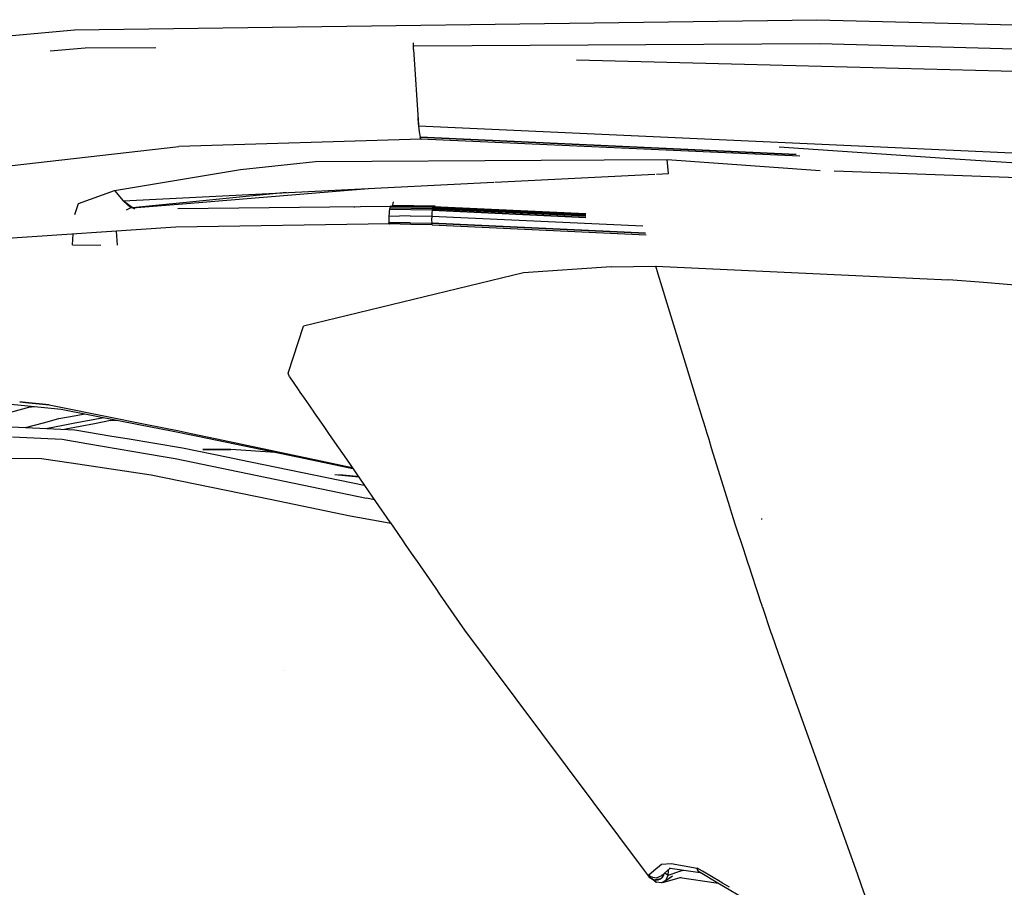
# Model space of a CAD drawing. Units: millimetres. Extents: x 967 to 8825, y -1704 to 1948.
# Drawn here: x 2817 to 2932, y -991 to -889 of the extents above; entities that cross this region are included whole.
import ezdxf

# ---------------------------------------------------------------- set-up
doc = ezdxf.new("R2010")
doc.units = ezdxf.units.MM
doc.layers.add('TFR-TRI', color=7, linetype='CONTINUOUS', true_color=0xffffff)

msp = doc.modelspace()

# ---------------------------------------------------------------- linework, layer by layer
at = {"layer": 'TFR-TRI', "color": 18, "linetype": 'CONTINUOUS'}
for p, q in [((2823.068054, -889.855957), (2910.292664, -888.678467)), ((2823.068054, -889.855957), (2910.292664, -888.678467)), ((2910.292664, -888.678467), (2962.351501, -890.045166)), ((2910.292664, -888.678467), (2962.351501, -890.045166)), ((2784.784119, -893.480713), (2823.068054, -889.855957)), ((2784.784119, -893.480713), (2823.068054, -889.855957)), ((2820.220886, -892.321045), (2824.34198, -891.993164)), ((2820.220886, -892.321045), (2824.34198, -891.993164)), ((2824.34198, -891.993164), (2832.641052, -891.943115)), ((2824.34198, -891.993164), (2832.641052, -891.943115)), ((2862.917175, -892.168457), (2862.919861, -891.418701)), ((2863.014832, -891.759521), (2910.660828, -891.471436)), ((2863.014832, -891.759521), (2910.660828, -891.471436)), ((2910.660828, -891.471436), (2962.491394, -892.936523)), ((2910.660828, -891.471436), (2962.491394, -892.936523)), ((2862.917175, -892.168457), (2863.492371, -901.046631)), ((2882.086121, -893.403076), (2901.809021, -893.913574)), ((2882.086121, -893.403076), (2901.809021, -893.913574)), ((2901.809021, -893.913574), (2993.70697, -896.292236)), ((2901.809021, -893.913574), (2993.70697, -896.292236)), ((2863.438904, -900.218018), (2863.474548, -900.932129)), ((2863.438904, -900.218018), (2863.474548, -900.932129)), ((2863.474548, -900.932129), (2863.508728, -901.148926)), ((2863.474548, -900.932129), (2863.508728, -901.148926)), ((2863.499451, -901.14917), (2863.590515, -901.866699)), ((2863.499451, -901.14917), (2909.189148, -903.221924)), ((2863.499451, -901.14917), (2909.189148, -903.221924)), ((2863.590515, -901.866699), (2863.691101, -902.502686)), ((2863.804382, -902.724854), (2835.335632, -903.57959)), ((2863.774597, -902.705566), (2863.691101, -902.502686)), ((2863.691101, -902.502686), (2907.873718, -904.513916)), ((2907.873718, -904.513916), (2863.691101, -902.502686)), ((2863.720642, -902.503906), (2863.749451, -902.688965)), ((2863.720642, -902.503906), (2863.749451, -902.688965)), ((2863.749451, -902.688965), (2863.804382, -902.724854)), ((2863.749451, -902.688965), (2863.804382, -902.724854)), ((2863.787292, -902.73584), (2863.783142, -902.725586)), ((2908.314392, -904.703613), (2863.787292, -902.73584)), ((2909.190369, -903.221924), (2950.907654, -905.114502)), ((2909.190369, -903.221924), (2950.907654, -905.114502)), ((2808.112732, -906.698486), (2835.335632, -903.57959)), ((2925.365417, -904.985352), (2905.890564, -903.659424)), ((2842.604919, -906.306885), (2851.386169, -905.344971)), ((2842.604919, -906.306885), (2851.386169, -905.344971)), ((2851.386169, -905.344971), (2877.902039, -905.200195)), ((2851.386169, -905.344971), (2877.902039, -905.200195)), ((2877.902039, -905.200195), (2892.743591, -905.119141)), ((2877.902039, -905.200195), (2892.743591, -905.119141)), ((2892.743591, -905.119141), (2910.717468, -906.388916)), ((2892.89447, -906.76416), (2892.743591, -905.119141)), ((2892.743591, -905.119141), (2910.717468, -906.388916)), ((2892.89447, -906.76416), (2892.743591, -905.119141)), ((2950.749451, -906.713867), (2925.365417, -904.985352)), ((2827.801941, -908.766113), (2842.604919, -906.306885)), ((2827.801941, -908.766113), (2842.604919, -906.306885)), ((2872.476013, -907.785645), (2891.29071, -906.844482)), ((2891.458191, -906.836182), (2892.89447, -906.76416)), ((2912.364929, -906.448975), (2964.327332, -908.334717)), ((2912.364929, -906.448975), (2964.327332, -908.334717)), ((2828.798279, -909.970947), (2872.362732, -907.791504)), ((2823.550232, -910.294922), (2827.801941, -908.766113)), ((2823.550232, -910.294922), (2827.801941, -908.766113)), ((2827.801941, -908.766113), (2828.798279, -909.970947)), ((2847.983582, -909.01123), (2829.887146, -910.787842)), ((2835.782898, -910.307617), (2857.621765, -908.529053)), ((2823.111023, -911.583008), (2823.550232, -910.294922)), ((2823.111023, -911.583008), (2823.550232, -910.294922)), ((2829.723083, -910.810059), (2828.798279, -909.970947)), ((2829.887146, -910.787842), (2828.798279, -909.970947)), ((2829.887146, -910.787842), (2828.798279, -909.970947)), ((2829.723083, -910.810059), (2829.260437, -910.317383)), ((2829.887146, -910.787842), (2835.782898, -910.307617)), ((2860.468201, -910.479248), (2860.428162, -910.601074)), ((2860.468201, -910.479248), (2860.428162, -910.601074)), ((2860.507996, -910.296631), (2860.468201, -910.479248)), ((2860.507996, -910.296631), (2860.468201, -910.479248)), ((2860.468201, -910.479248), (2862.941589, -910.53833)), ((2860.468201, -910.479248), (2862.941589, -910.53833)), ((2860.546814, -910.098633), (2860.507996, -910.296631)), ((2860.546814, -910.098633), (2860.507996, -910.296631)), ((2829.723083, -910.810059), (2829.147888, -911.050293)), ((2829.723083, -910.810059), (2829.147888, -911.050293)), ((2829.887146, -910.787842), (2829.723083, -910.810059)), ((2829.887146, -910.787842), (2829.723083, -910.810059)), ((2830.186951, -910.967529), (2829.887146, -910.787842)), ((2830.186951, -910.967529), (2829.887146, -910.787842)), ((2835.21698, -910.887451), (2860.267029, -910.596191)), ((2855.910339, -910.691406), (2856.043152, -910.690186)), ((2860.043396, -911.375488), (2860.016296, -911.799561)), ((2860.043396, -911.375488), (2860.016296, -911.799561)), ((2860.069763, -911.172119), (2860.043396, -911.375488)), ((2860.069763, -911.172119), (2860.043396, -911.375488)), ((2860.100281, -910.999268), (2860.069763, -911.172119)), ((2860.100281, -910.999268), (2860.069763, -911.172119)), ((2860.118591, -910.914795), (2860.100281, -910.999268)), ((2860.118591, -910.914795), (2860.100281, -910.999268)), ((2862.59906, -911.030273), (2860.100281, -910.999268)), ((2862.59906, -911.030273), (2860.100281, -910.999268)), ((2860.139587, -910.825928), (2860.118591, -910.914795)), ((2860.139587, -910.825928), (2860.118591, -910.914795)), ((2860.160339, -910.750488), (2860.139587, -910.825928)), ((2860.160339, -910.750488), (2860.139587, -910.825928)), ((2862.636902, -910.86792), (2860.139587, -910.825928)), ((2862.636902, -910.86792), (2860.139587, -910.825928)), ((2860.181824, -910.685059), (2860.160339, -910.750488)), ((2860.181824, -910.685059), (2860.160339, -910.750488)), ((2860.201599, -910.638672), (2860.181824, -910.685059)), ((2860.201599, -910.638672), (2860.181824, -910.685059)), ((2862.676453, -910.726318), (2860.181824, -910.685059)), ((2862.676453, -910.726318), (2860.181824, -910.685059)), ((2860.220154, -910.612061), (2860.201599, -910.638672)), ((2860.220154, -910.612061), (2860.201599, -910.638672)), ((2860.237976, -910.598633), (2860.220154, -910.612061)), ((2860.237976, -910.598633), (2860.220154, -910.612061)), ((2860.267029, -910.596191), (2860.237976, -910.598633)), ((2860.267029, -910.596191), (2860.237976, -910.598633)), ((2862.729675, -910.631104), (2860.237976, -910.598633)), ((2862.729675, -910.631104), (2860.237976, -910.598633)), ((2860.267029, -910.596191), (2862.729675, -910.631104)), ((2865.129822, -911.070801), (2862.59906, -911.030273)), ((2865.129822, -911.070801), (2862.59906, -911.030273)), ((2865.165955, -910.907959), (2862.636902, -910.86792)), ((2865.165955, -910.907959), (2862.636902, -910.86792)), ((2865.203552, -910.765869), (2862.676453, -910.726318)), ((2865.203552, -910.765869), (2862.676453, -910.726318)), ((2865.254333, -910.669922), (2862.729675, -910.631104)), ((2862.941589, -910.53833), (2865.456238, -910.574707)), ((2862.941589, -910.53833), (2865.456238, -910.574707)), ((2865.086121, -911.374756), (2865.0578, -911.769287)), ((2865.129822, -911.070801), (2865.086121, -911.374756)), ((2865.165955, -910.907959), (2865.129822, -911.070801)), ((2865.165955, -910.907959), (2865.129822, -911.070801)), ((2865.147644, -910.986084), (2865.129822, -911.070801)), ((2883.18158, -911.913574), (2865.129822, -911.070801)), ((2865.129822, -911.070801), (2883.18158, -911.913574)), ((2865.147644, -910.986084), (2865.165955, -910.907959)), ((2865.203552, -910.765869), (2865.165955, -910.907959)), ((2865.203552, -910.765869), (2865.165955, -910.907959)), ((2865.165955, -910.907959), (2865.184509, -910.834961)), ((2865.165955, -910.907959), (2883.171814, -911.749268)), ((2883.171814, -911.749268), (2865.165955, -910.907959)), ((2865.184509, -910.834961), (2865.203552, -910.765869)), ((2865.254333, -910.669922), (2865.203552, -910.765869)), ((2865.254333, -910.669922), (2865.203552, -910.765869)), ((2865.203552, -910.765869), (2865.22821, -910.69873)), ((2883.163269, -911.605713), (2865.203552, -910.765869)), ((2865.203552, -910.765869), (2883.163269, -911.605713)), ((2865.22821, -910.69873), (2865.254333, -910.669922)), ((2865.280212, -910.668213), (2865.254333, -910.669922)), ((2865.306335, -910.680664), (2865.254333, -910.669922)), ((2883.15741, -911.507812), (2865.254333, -910.669922)), ((2883.15741, -911.507812), (2865.254333, -910.669922)), ((2865.280212, -910.668213), (2883.157166, -911.505127)), ((2865.421814, -910.677979), (2865.456238, -910.574707)), ((2865.421814, -910.677979), (2865.456238, -910.574707)), ((2865.434021, -910.661133), (2865.426453, -910.677979)), ((2865.434021, -910.661133), (2865.456238, -910.574707)), ((2860.094421, -912.687744), (2834.989929, -913.06958)), ((2860.016296, -911.799561), (2860.013855, -912.200928)), ((2860.016296, -911.799561), (2860.013855, -912.200928)), ((2860.013855, -912.200928), (2860.032898, -912.552246)), ((2860.013855, -912.200928), (2860.032898, -912.552246)), ((2862.523865, -911.728027), (2860.016296, -911.799561)), ((2862.523865, -911.728027), (2860.016296, -911.799561)), ((2862.531921, -912.557129), (2860.032898, -912.552246)), ((2860.05658, -912.67749), (2860.032898, -912.552246)), ((2862.531921, -912.557129), (2860.032898, -912.552246)), ((2860.05658, -912.67749), (2860.032898, -912.552246)), ((2860.05658, -912.67749), (2860.094421, -912.687744)), ((2860.05658, -912.67749), (2860.094421, -912.687744)), ((2862.592468, -912.748291), (2860.094421, -912.687744)), ((2862.523865, -911.728027), (2865.0578, -911.769287)), ((2862.523865, -911.728027), (2865.0578, -911.769287)), ((2862.531921, -912.557129), (2865.065613, -912.598145)), ((2862.531921, -912.557129), (2865.065613, -912.598145)), ((2865.122498, -912.78833), (2862.592468, -912.748291)), ((2865.0578, -911.769287), (2865.049988, -912.197266)), ((2865.0578, -911.769287), (2865.049988, -912.197266)), ((2865.0578, -911.769287), (2865.049988, -912.197266)), ((2865.049988, -912.197266), (2865.065613, -912.598145)), ((2865.049988, -912.197266), (2865.065613, -912.598145)), ((2865.049988, -912.197266), (2865.065613, -912.598145)), ((2865.0578, -911.769287), (2889.855164, -912.92627)), ((2865.0578, -911.769287), (2889.855164, -912.92627)), ((2865.090027, -912.774658), (2865.065613, -912.598145)), ((2865.065613, -912.598145), (2865.088806, -912.77417)), ((2865.065613, -912.598145), (2865.088806, -912.77417)), ((2890.191101, -913.770508), (2865.065613, -912.598145)), ((2865.065613, -912.598145), (2890.191101, -913.770508)), ((2865.090027, -912.774658), (2865.088806, -912.77417)), ((2865.090027, -912.774658), (2865.088806, -912.77417)), ((2865.09198, -912.784668), (2865.090759, -912.779785)), ((2865.122498, -912.78833), (2865.09198, -912.784668)), ((2865.122498, -912.78833), (2865.10321, -912.780273)), ((2865.122498, -912.78833), (2865.10321, -912.780273)), ((2865.124451, -912.78125), (2865.122498, -912.78833)), ((2865.122498, -912.78833), (2890.267761, -913.962891)), ((2834.989929, -913.06958), (2813.755798, -914.502197)), ((2822.838318, -915.155029), (2822.935486, -913.881104)), ((2822.838318, -915.155029), (2822.935486, -913.881104)), ((2828.145691, -915.179688), (2828.020447, -913.539795)), ((2828.145691, -915.179688), (2828.020447, -913.539795)), ((2834.989929, -913.06958), (2834.9953, -913.068604)), ((2834.989929, -913.06958), (2834.99408, -913.068604)), ((2822.838318, -915.155029), (2826.174011, -915.17041)), ((2822.838318, -915.155029), (2826.174011, -915.17041)), ((2875.825623, -918.419434), (2849.986267, -924.723389)), ((2875.825623, -918.419434), (2849.986267, -924.723389)), ((2886.133728, -917.745605), (2875.825623, -918.419434)), ((2886.133728, -917.745605), (2875.825623, -918.419434)), ((2886.133728, -917.745605), (2891.375671, -917.646973)), ((2886.133728, -917.745605), (2891.375671, -917.646973)), ((2891.375671, -917.646973), (2925.798767, -919.24585)), ((2891.375671, -917.646973), (2925.798767, -919.24585)), ((2891.664001, -918.585205), (2891.375671, -917.646973)), ((2891.664001, -918.585205), (2891.375671, -917.646973)), ((2894.723083, -928.536133), (2891.664001, -918.585205)), ((2894.723083, -928.536133), (2891.664001, -918.585205)), ((2929.890564, -919.577393), (2925.798767, -919.24585)), ((2929.890564, -919.577393), (2925.798767, -919.24585)), ((2955.800964, -921.675781), (2929.891052, -919.577393)), ((2955.800964, -921.675781), (2929.891052, -919.577393)), ((2848.191101, -930.241699), (2849.986267, -924.723389)), ((2848.191101, -930.241699), (2849.986267, -924.723389)), ((2896.377136, -933.91748), (2894.723083, -928.536133)), ((2896.377136, -933.91748), (2894.723083, -928.536133)), ((2848.351746, -930.675049), (2848.191101, -930.241699)), ((2848.351746, -930.675049), (2848.191101, -930.241699)), ((2848.351746, -930.675049), (2849.370789, -932.149414)), ((2848.351746, -930.675049), (2849.370789, -932.149414)), ((2849.370789, -932.149414), (2849.58075, -932.452881)), ((2849.370789, -932.149414), (2849.58075, -932.452881)), ((2849.58075, -932.452881), (2850.07196, -933.163818)), ((2849.58075, -932.452881), (2850.07196, -933.163818)), ((2812.072937, -933.54248), (2818.381531, -934.148193)), ((2816.646667, -933.616943), (2817.324646, -933.683838)), ((2817.324646, -933.683838), (2816.646667, -933.616943)), ((2850.07196, -933.163818), (2850.629089, -933.969971)), ((2850.07196, -933.163818), (2850.629089, -933.969971)), ((2814.72821, -935.036621), (2817.731873, -934.228516)), ((2814.72821, -935.036621), (2817.731873, -934.228516)), ((2817.324646, -933.683838), (2820.096619, -933.95752)), ((2820.096619, -933.95752), (2817.324646, -933.683838)), ((2817.731873, -934.228516), (2818.361511, -934.147705)), ((2817.731873, -934.228516), (2818.361511, -934.147705)), ((2818.361511, -934.147705), (2818.361755, -934.147705)), ((2818.361511, -934.147705), (2818.361755, -934.147705)), ((2818.361755, -934.147705), (2818.368835, -934.146729)), ((2818.361755, -934.147705), (2818.368835, -934.146729)), ((2818.381531, -934.148193), (2818.382019, -934.148193)), ((2818.382019, -934.148193), (2818.382263, -934.148193)), ((2818.382263, -934.148193), (2821.510437, -934.448486)), ((2820.096619, -933.95752), (2821.281433, -934.195312)), ((2820.096619, -933.95752), (2821.281433, -934.195312)), ((2821.281433, -934.195557), (2826.549011, -935.252686)), ((2821.281433, -934.195557), (2826.549011, -935.252686)), ((2821.510437, -934.448486), (2825.484314, -935.233154)), ((2850.629089, -933.969971), (2850.854675, -934.296387)), ((2850.629089, -933.969971), (2850.854675, -934.296387)), ((2850.854675, -934.296387), (2851.120544, -934.681152)), ((2850.854675, -934.296387), (2851.120544, -934.681152)), ((2851.120544, -934.681152), (2851.258728, -934.880615)), ((2851.120544, -934.681152), (2851.258728, -934.880615)), ((2896.76239, -935.17041), (2896.377136, -933.91748)), ((2896.76239, -935.17041), (2896.377136, -933.91748)), ((2819.425232, -936.067383), (2821.260925, -935.575195)), ((2819.425232, -936.067383), (2821.260925, -935.575195)), ((2821.260925, -935.575195), (2823.27533, -935.192871)), ((2821.260925, -935.575195), (2823.27533, -935.192871)), ((2822.920349, -936.124512), (2826.528015, -935.439453)), ((2823.27533, -935.192871), (2824.297546, -934.998779)), ((2823.27533, -935.192871), (2824.297546, -934.998779)), ((2827.31781, -935.811523), (2825.448669, -936.165527)), ((2827.31781, -935.811523), (2825.448669, -936.165527)), ((2825.484314, -935.233154), (2830.632019, -936.25)), ((2826.549011, -935.252686), (2831.594666, -936.265381)), ((2826.549011, -935.252686), (2831.594666, -936.265381)), ((2827.31781, -935.811523), (2828.091003, -935.748047)), ((2827.31781, -935.811523), (2828.091003, -935.748047)), ((2851.258728, -934.880615), (2851.8349, -935.7146)), ((2851.258728, -934.880615), (2851.8349, -935.7146)), ((2851.8349, -935.7146), (2852.450378, -936.60498)), ((2851.8349, -935.7146), (2852.450378, -936.60498)), ((2896.840759, -935.425293), (2896.76239, -935.170654)), ((2896.840759, -935.425293), (2896.76239, -935.170654)), ((2897.026062, -936.02832), (2896.840759, -935.425293)), ((2897.026062, -936.02832), (2896.840759, -935.425293)), ((2812.699646, -936.414551), (2823.114929, -936.889404)), ((2817.34198, -936.626221), (2819.425232, -936.067383)), ((2817.34198, -936.626221), (2819.425232, -936.067383)), ((2819.711609, -936.734375), (2821.737976, -936.348877)), ((2821.737976, -936.348877), (2822.920349, -936.124512)), ((2822.055847, -936.80835), (2821.915955, -936.834717)), ((2822.055847, -936.80835), (2821.915955, -936.834717)), ((2825.448669, -936.165527), (2822.055847, -936.80835)), ((2825.448669, -936.165527), (2822.055847, -936.80835)), ((2823.114929, -936.889404), (2827.470154, -937.624023)), ((2830.632019, -936.25), (2834.483582, -937.010498)), ((2831.594666, -936.265381), (2835.379089, -937.025146)), ((2831.594666, -936.265381), (2835.379089, -937.025146)), ((2834.483582, -937.010498), (2837.378845, -937.58252)), ((2835.379089, -937.025146), (2836.790466, -937.30835)), ((2835.379089, -937.025146), (2836.790466, -937.30835)), ((2852.450378, -936.60498), (2852.938416, -937.311035)), ((2852.450378, -936.60498), (2852.938416, -937.311035)), ((2897.184021, -936.542969), (2897.026062, -936.02832)), ((2897.184021, -936.542969), (2897.026062, -936.02832)), ((2897.428406, -937.337158), (2897.184021, -936.542969)), ((2897.428406, -937.337158), (2897.184021, -936.542969)), ((2815.797302, -937.706543), (2821.654968, -937.993652)), ((2815.797302, -937.706543), (2821.654968, -937.993652)), ((2821.654968, -937.993652), (2824.538269, -938.489258)), ((2821.654968, -937.993652), (2824.538269, -938.489258)), ((2827.470642, -937.624023), (2829.259216, -937.925537)), ((2829.25946, -937.925537), (2835.769226, -939.023438)), ((2836.790466, -937.30835), (2840.561218, -938.109619)), ((2836.790466, -937.30835), (2840.561218, -938.109619)), ((2837.378845, -937.58252), (2839.845642, -938.0979)), ((2839.845642, -938.0979), (2850.224304, -940.26709)), ((2840.561218, -938.109619), (2850.757019, -940.275879)), ((2840.561218, -938.109619), (2850.757019, -940.275879)), ((2852.938416, -937.311035), (2853.637146, -938.32251)), ((2852.938416, -937.311035), (2853.637146, -938.32251)), ((2897.489441, -937.536133), (2897.428406, -937.337158)), ((2897.489441, -937.536133), (2897.428406, -937.337158)), ((2897.644226, -938.038574), (2897.489441, -937.536133)), ((2897.644226, -938.038574), (2897.489441, -937.536133)), ((2897.953064, -939.043701), (2897.644226, -938.038574)), ((2897.953064, -939.043701), (2897.644226, -938.038574)), ((2824.539246, -938.489502), (2830.045105, -939.435791)), ((2824.539246, -938.489502), (2830.045105, -939.435791)), ((2835.769226, -939.023438), (2841.130066, -940.119141)), ((2841.437439, -939.192871), (2838.159119, -939.188232)), ((2838.18158, -939.190186), (2841.462341, -939.196045)), ((2846.718933, -939.534424), (2841.437439, -939.192871)), ((2846.723328, -939.5354), (2841.462341, -939.196045)), ((2853.637146, -938.32251), (2855.035583, -940.345459)), ((2853.637146, -938.32251), (2855.035583, -940.345459)), ((2898.57074, -941.054199), (2897.953064, -939.043701)), ((2898.57074, -941.054199), (2897.953064, -939.043701)), ((2819.227234, -940.299561), (2809.24115, -940.216553)), ((2819.227234, -940.299561), (2809.24115, -940.216553)), ((2822.679626, -940.816162), (2819.227234, -940.299561)), ((2822.679626, -940.816162), (2819.227234, -940.299561)), ((2830.045105, -939.435791), (2833.276794, -939.991211)), ((2830.045105, -939.435791), (2833.276794, -939.991211)), ((2833.277283, -939.991455), (2834.923523, -940.274414)), ((2833.277283, -939.991455), (2834.923523, -940.274414)), ((2834.923523, -940.274414), (2857.398132, -944.931641)), ((2834.923523, -940.274414), (2857.398132, -944.931641)), ((2841.130554, -940.119141), (2842.444519, -940.387695)), ((2842.444763, -940.387695), (2857.14032, -943.391113)), ((2850.224304, -940.26709), (2855.784607, -941.429199)), ((2850.757507, -940.275879), (2855.715271, -941.329346)), ((2850.757507, -940.275879), (2855.715271, -941.329346)), ((2855.035583, -940.345459), (2857.179138, -943.447021)), ((2855.035583, -940.345459), (2857.179138, -943.447021)), ((2832.104675, -942.226318), (2822.679626, -940.816162)), ((2832.104675, -942.226318), (2822.679626, -940.816162)), ((2900.078796, -945.959229), (2898.57074, -941.054199)), ((2900.078796, -945.959229), (2898.57074, -941.054199)), ((2846.085388, -945.097656), (2832.104675, -942.226318)), ((2846.085388, -945.097656), (2832.104675, -942.226318)), ((2853.685486, -942.13623), (2856.237732, -942.392334)), ((2853.685486, -942.13623), (2856.477234, -942.431885)), ((2854.885437, -942.257324), (2854.212341, -942.19165)), ((2856.237732, -942.392334), (2854.212341, -942.19165)), ((2856.237732, -942.392334), (2854.885437, -942.257324)), ((2856.467224, -942.416992), (2856.237732, -942.392334)), ((2857.179138, -943.447021), (2858.458923, -945.299072)), ((2857.179138, -943.447021), (2858.458923, -945.299072)), ((2855.48822, -947.028809), (2846.085388, -945.097656)), ((2855.48822, -947.028809), (2846.085388, -945.097656)), ((2858.324158, -945.104004), (2857.398132, -944.931641)), ((2858.324158, -945.104004), (2857.398132, -944.931641)), ((2858.458923, -945.299072), (2860.136658, -947.726562)), ((2858.458923, -945.299072), (2860.136658, -947.726562)), ((2900.311951, -946.716797), (2900.078796, -945.959229)), ((2900.311951, -946.716797), (2900.078796, -945.959229)), ((2859.203552, -947.711426), (2855.48822, -947.028809)), ((2859.203552, -947.711426), (2855.48822, -947.028809)), ((2900.762878, -948.09082), (2900.311951, -946.716797)), ((2900.762878, -948.09082), (2900.311951, -946.716797)), ((2903.85199, -947.423584), (2903.834412, -947.297119)), ((2903.85199, -947.423584), (2903.834412, -947.297119)), ((2860.260437, -947.905762), (2859.203796, -947.711426)), ((2860.260437, -947.905762), (2859.203796, -947.711426)), ((2860.136658, -947.726562), (2860.20697, -947.827881)), ((2860.136658, -947.726562), (2860.20697, -947.827881)), ((2860.20697, -947.827881), (2860.556091, -948.333496)), ((2860.20697, -947.827881), (2860.556091, -948.333496)), ((2860.556091, -948.333496), (2861.674744, -949.952148)), ((2860.556091, -948.333496), (2861.674744, -949.952148)), ((2901.720154, -951.003906), (2900.762878, -948.09082)), ((2901.720154, -951.003906), (2900.762878, -948.09082)), ((2861.674744, -949.952148), (2861.954529, -950.356689)), ((2861.674744, -949.952148), (2861.954529, -950.356689)), ((2861.954529, -950.356689), (2862.304138, -950.862305)), ((2861.954529, -950.356689), (2862.304138, -950.862305)), ((2862.304138, -950.862305), (2862.653748, -951.368164)), ((2862.304138, -950.862305), (2862.653748, -951.368164)), ((2862.653748, -951.368164), (2863.052185, -951.94458)), ((2862.653748, -951.368164), (2863.052185, -951.94458)), ((2863.052185, -951.94458), (2863.352478, -952.379639)), ((2863.052185, -951.94458), (2863.352478, -952.379639)), ((2901.919861, -951.612061), (2901.720154, -951.003906)), ((2901.919861, -951.612061), (2901.720154, -951.003906)), ((2902.238953, -952.582275), (2901.919861, -951.612061)), ((2902.238953, -952.582275), (2901.919861, -951.612061)), ((2863.352966, -952.379639), (2864.051697, -953.391113)), ((2863.352966, -952.379639), (2864.051697, -953.391113)), ((2902.249695, -952.615479), (2902.238953, -952.582275)), ((2902.249695, -952.615479), (2902.238953, -952.582275)), ((2902.380798, -953.014893), (2902.249695, -952.615479)), ((2902.380798, -953.014893), (2902.249695, -952.615479)), ((2902.711365, -954.020508), (2902.380798, -953.014893)), ((2902.711365, -954.020508), (2902.380798, -953.014893)), ((2864.051697, -953.391113), (2865.44989, -955.414062)), ((2864.051697, -953.391113), (2865.44989, -955.414062)), ((2903.222839, -955.578613), (2902.711365, -954.020508)), ((2903.222839, -955.578613), (2902.711365, -954.020508)), ((2865.44989, -955.414062), (2866.066589, -956.306641)), ((2865.44989, -955.414062), (2866.066589, -956.306641)), ((2903.371765, -956.03125), (2903.222839, -955.578613)), ((2903.371765, -956.03125), (2903.222839, -955.578613)), ((2866.066589, -956.306641), (2868.931091, -960.450928)), ((2866.066589, -956.306641), (2868.931091, -960.450928)), ((2903.497009, -956.412598), (2903.371765, -956.031494)), ((2903.497009, -956.412598), (2903.371765, -956.031494)), ((2903.666199, -956.918701), (2903.497009, -956.412598)), ((2903.666199, -956.918701), (2903.497009, -956.412598)), ((2903.892273, -957.593994), (2903.666199, -956.918701)), ((2903.892273, -957.593994), (2903.666199, -956.918701)), ((2903.941345, -957.741211), (2903.892273, -957.593994)), ((2903.941345, -957.741211), (2903.892273, -957.593994)), ((2903.947693, -957.759766), (2903.941345, -957.741211)), ((2903.947693, -957.759766), (2903.941345, -957.741211)), ((2903.948425, -957.761963), (2903.947693, -957.759766)), ((2903.948425, -957.761963), (2903.947693, -957.759766)), ((2904.961609, -960.766846), (2903.948425, -957.761963)), ((2904.961609, -960.766846), (2903.948425, -957.761963)), ((2868.931091, -960.450928), (2890.008484, -988.671875)), ((2868.931091, -960.450928), (2890.008484, -988.671875)), ((2905.059998, -961.04248), (2904.961609, -960.766846)), ((2905.059998, -961.04248), (2904.961609, -960.766846)), ((2905.822693, -963.175049), (2905.059998, -961.04248)), ((2905.822693, -963.175049), (2905.059998, -961.04248)), ((2915.090027, -989.080322), (2905.822693, -963.175049)), ((2915.090027, -989.080322), (2905.822693, -963.175049)), ((2847.621521, -965.125244), (2847.602234, -965.125)), ((2891.166687, -988.690918), (2892.04071, -987.938965)), ((2891.166687, -988.690918), (2892.04071, -987.938965)), ((2892.04071, -987.938965), (2893.180847, -987.86377)), ((2892.04071, -987.938965), (2893.180847, -987.86377)), ((2893.180847, -987.86377), (2896.244324, -988.421387)), ((2893.180847, -987.86377), (2896.244324, -988.421387)), ((2890.008484, -988.672119), (2890.60199, -989.466553)), ((2890.008484, -988.672119), (2890.60199, -989.466553)), ((2890.566345, -989.207275), (2891.166687, -988.690918)), ((2890.566345, -989.207275), (2891.166687, -988.690918)), ((2892.052673, -989.300537), (2892.735046, -988.716553)), ((2892.322449, -989.224365), (2892.370056, -989.028809)), ((2892.433289, -988.974609), (2892.851013, -989.231445)), ((2892.433289, -988.974609), (2892.851013, -989.231445)), ((2892.735046, -988.716309), (2893.092957, -988.4104)), ((2892.851013, -989.231445), (2892.894958, -988.718994)), ((2892.851013, -989.231445), (2892.894958, -988.718994)), ((2892.851013, -989.231445), (2894.321228, -988.742432)), ((2892.851013, -989.231445), (2894.321228, -988.742432)), ((2892.894958, -988.718994), (2892.907654, -988.568848)), ((2892.894958, -988.718994), (2892.907654, -988.568848)), ((2892.969666, -988.392334), (2893.088318, -988.409668)), ((2893.092957, -988.4104), (2895.490417, -988.76123)), ((2894.321228, -988.742432), (2894.638611, -988.636475)), ((2894.321228, -988.742432), (2894.638611, -988.636475)), ((2895.490906, -988.76123), (2896.600769, -988.923828)), ((2896.861267, -988.783691), (2896.244324, -988.421387)), ((2896.861267, -988.783691), (2896.244324, -988.421387)), ((2896.294128, -988.616455), (2896.244324, -988.421387)), ((2896.294128, -988.616455), (2896.244324, -988.421387)), ((2896.393738, -988.776123), (2896.294128, -988.616455)), ((2896.393738, -988.776123), (2896.294128, -988.616455)), ((2896.417419, -988.814453), (2896.393738, -988.776123)), ((2896.417419, -988.814453), (2896.393738, -988.776123)), ((2896.569519, -988.905029), (2896.417419, -988.814453)), ((2898.666199, -990.157959), (2896.600769, -988.923828)), ((2899.001404, -990.039062), (2896.861267, -988.783691)), ((2899.001404, -990.039062), (2896.861267, -988.783691)), ((2915.574158, -990.433105), (2915.090027, -989.080322)), ((2915.574158, -990.433105), (2915.090027, -989.080322)), ((2890.566345, -989.207275), (2890.774353, -989.398926)), ((2890.566345, -989.207275), (2890.60199, -989.466553)), ((2891.103943, -989.790771), (2890.60199, -989.466553)), ((2890.60199, -989.466553), (2891.192566, -989.821045)), ((2891.103943, -989.790771), (2890.60199, -989.466553)), ((2891.039246, -989.5271), (2890.774353, -989.398926)), ((2891.4245, -989.571533), (2891.039246, -989.5271)), ((2891.103943, -989.790771), (2891.450623, -990.040527)), ((2891.103943, -989.790771), (2891.450623, -990.040527)), ((2891.132507, -989.785156), (2891.994568, -989.61792)), ((2891.132507, -989.785156), (2891.994568, -989.61792)), ((2891.192566, -989.821045), (2891.673523, -989.798584)), ((2892.052673, -989.300537), (2891.4245, -989.571533)), ((2891.450623, -990.040527), (2891.484802, -990.065186)), ((2891.450623, -990.040527), (2891.484802, -990.065186)), ((2892.040222, -990.127686), (2891.484802, -990.065186)), ((2892.040222, -990.127686), (2891.484802, -990.065186)), ((2891.673523, -989.798584), (2891.871765, -989.717773)), ((2891.871765, -989.717773), (2892.173279, -989.472168)), ((2892.132507, -990.107666), (2892.040222, -990.127686)), ((2892.132507, -990.107666), (2892.040222, -990.127686)), ((2892.139832, -989.208496), (2892.052673, -989.300537)), ((2892.141052, -990.105225), (2892.132507, -990.107666)), ((2892.141052, -990.105225), (2892.132507, -990.107666)), ((2892.141052, -990.105225), (2892.322693, -990.054932)), ((2892.208923, -990.08374), (2892.141052, -990.105225)), ((2892.208923, -990.08374), (2892.141052, -990.105225)), ((2892.173279, -989.472168), (2892.322449, -989.224365)), ((2892.256775, -990.053711), (2892.208923, -990.08374)), ((2892.256775, -990.053711), (2892.208923, -990.08374)), ((2892.208923, -990.08374), (2892.252625, -990.053711)), ((2892.566589, -989.859375), (2892.256775, -990.053711)), ((2892.566589, -989.859375), (2892.256775, -990.053711)), ((2892.322693, -990.054932), (2894.428894, -989.469971)), ((2892.553894, -989.846924), (2892.580017, -989.828857)), ((2892.566589, -989.859375), (2892.851013, -989.231445)), ((2892.566589, -989.859375), (2892.851013, -989.231445)), ((2892.566589, -989.859375), (2893.338562, -989.30835)), ((2894.223816, -989.526855), (2898.490662, -990.155273)), ((2898.490662, -990.155273), (2898.717468, -990.188477)), ((2902.393982, -992.38501), (2898.666199, -990.157959)), ((2899.219177, -990.166992), (2899.035583, -990.059326)), ((2899.219177, -990.166992), (2899.035583, -990.059326)), ((2900.052429, -990.656006), (2899.219177, -990.166992)), ((2900.052429, -990.656006), (2899.219177, -990.166992)), ((2917.070007, -994.61499), (2915.574158, -990.43335)), ((2917.070007, -994.61499), (2915.574158, -990.43335))]:
    msp.add_line(p, q, dxfattribs=at)

doc.saveas('drawing.dxf')
